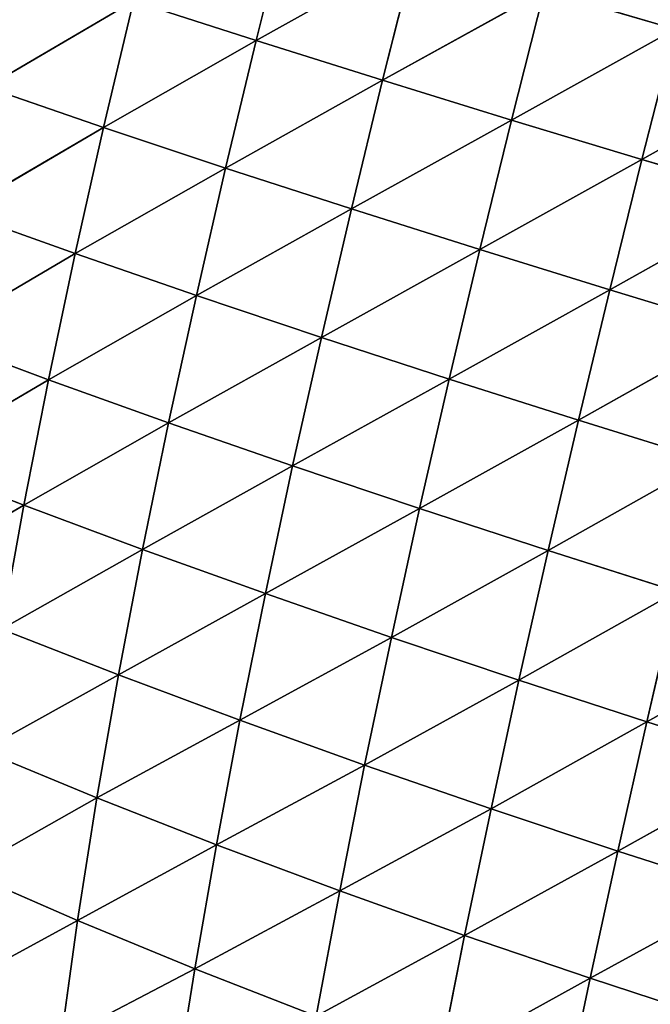
# Model space of a CAD drawing. Extents: x 0 to 5032, y 0 to 2269.
# Drawn here: x 946 to 1006, y 935 to 1029 of the extents above; entities that cross this region are included whole.
import ezdxf

# ---------------------------------------------------------------- set-up
doc = ezdxf.new("R2010")
doc.units = 0
doc.header["$LTSCALE"] = 25.4
doc.layers.get('0').update_dxf_attribs({"color": 13, "linetype": 'CONTINUOUS'})

msp = doc.modelspace()

# ---------------------------------------------------------------- linework, layer by layer
at = {"color": 107}
for p, q in [((971.688, 1039.406, 137.631), (968.663, 1027.271, 133.847)), ((971.688, 1039.406, 137.631), (968.663, 1027.271, 133.847)), ((983.8, 1035.729, 149.499), (968.663, 1027.271, 133.847)), ((983.8, 1035.729, 149.499), (968.663, 1027.271, 133.847)), ((983.8, 1035.729, 149.499), (980.724, 1023.485, 145.57)), ((983.8, 1035.729, 149.499), (980.724, 1023.485, 145.57)), ((996.151, 1032.038, 159.928), (980.724, 1023.485, 145.57)), ((996.151, 1032.038, 159.928), (980.724, 1023.485, 145.57)), ((996.151, 1032.038, 159.928), (993.035, 1019.696, 155.888)), ((996.151, 1032.038, 159.928), (993.035, 1019.696, 155.888)), ((1008.63, 1028.363, 168.923), (996.151, 1032.038, 159.928)), ((1008.63, 1028.363, 168.923), (996.151, 1032.038, 159.928)), ((956.95, 1031.031, 120.727), (942.929, 1022.827, 102.108)), ((956.95, 1031.031, 120.727), (942.929, 1022.827, 102.108)), ((956.95, 1031.031, 120.727), (954.101, 1018.996, 116.26)), ((956.95, 1031.031, 120.727), (954.101, 1018.996, 116.26)), ((968.663, 1027.271, 133.847), (956.95, 1031.031, 120.727)), ((968.663, 1027.271, 133.847), (956.95, 1031.031, 120.727)), ((1008.63, 1028.363, 168.923), (993.035, 1019.696, 155.888)), ((1008.63, 1028.363, 168.923), (993.035, 1019.696, 155.888)), ((1008.63, 1028.363, 168.923), (1005.475, 1015.934, 164.788)), ((1008.63, 1028.363, 168.923), (1005.475, 1015.934, 164.788)), ((968.663, 1027.271, 133.847), (954.101, 1018.996, 116.26)), ((968.663, 1027.271, 133.847), (954.101, 1018.996, 116.26)), ((968.663, 1027.271, 133.847), (965.745, 1015.119, 129.133)), ((968.663, 1027.271, 133.847), (965.745, 1015.119, 129.133)), ((980.724, 1023.485, 145.57), (968.663, 1027.271, 133.847)), ((980.724, 1023.485, 145.57), (968.663, 1027.271, 133.847)), ((1021.148, 1024.723, 176.518), (1005.475, 1015.934, 164.788)), ((1021.148, 1024.723, 176.518), (1005.475, 1015.934, 164.788)), ((980.724, 1023.485, 145.57), (965.745, 1015.119, 129.133)), ((980.724, 1023.485, 145.57), (965.745, 1015.119, 129.133)), ((980.724, 1023.485, 145.57), (977.747, 1011.225, 140.67)), ((980.724, 1023.485, 145.57), (977.747, 1011.225, 140.67)), ((993.035, 1019.696, 155.888), (980.724, 1023.485, 145.57)), ((993.035, 1019.696, 155.888), (980.724, 1023.485, 145.57)), ((954.101, 1018.996, 116.26), (942.929, 1022.827, 102.108)), ((954.101, 1018.996, 116.26), (942.929, 1022.827, 102.108)), ((993.035, 1019.696, 155.888), (977.747, 1011.225, 140.67)), ((993.035, 1019.696, 155.888), (977.747, 1011.225, 140.67)), ((993.035, 1019.696, 155.888), (990.008, 1007.339, 150.841)), ((993.035, 1019.696, 155.888), (990.008, 1007.339, 150.841)), ((1005.475, 1015.934, 164.788), (993.035, 1019.696, 155.888)), ((1005.475, 1015.934, 164.788), (993.035, 1019.696, 155.888)), ((954.101, 1018.996, 116.26), (940.302, 1010.912, 97.079)), ((954.101, 1018.996, 116.26), (940.302, 1010.912, 97.079)), ((954.101, 1018.996, 116.26), (951.388, 1006.955, 110.854)), ((954.101, 1018.996, 116.26), (951.388, 1006.955, 110.854)), ((965.745, 1015.119, 129.133), (954.101, 1018.996, 116.26)), ((965.745, 1015.119, 129.133), (954.101, 1018.996, 116.26)), ((1005.475, 1015.934, 164.788), (990.008, 1007.339, 150.841)), ((1005.475, 1015.934, 164.788), (990.008, 1007.339, 150.841)), ((1005.475, 1015.934, 164.788), (1002.4, 1003.494, 159.612)), ((1005.475, 1015.934, 164.788), (1002.4, 1003.494, 159.612)), ((1017.954, 1012.22, 172.292), (1005.475, 1015.934, 164.788)), ((1017.954, 1012.22, 172.292), (1005.475, 1015.934, 164.788)), ((965.745, 1015.119, 129.133), (951.388, 1006.955, 110.854)), ((965.745, 1015.119, 129.133), (951.388, 1006.955, 110.854)), ((965.745, 1015.119, 129.133), (962.95, 1002.961, 123.442)), ((965.745, 1015.119, 129.133), (962.95, 1002.961, 123.442)), ((977.747, 1011.225, 140.67), (965.745, 1015.119, 129.133)), ((977.747, 1011.225, 140.67), (965.745, 1015.119, 129.133)), ((1017.954, 1012.22, 172.292), (1002.4, 1003.494, 159.612)), ((1017.954, 1012.22, 172.292), (1002.4, 1003.494, 159.612)), ((951.388, 1006.955, 110.854), (940.302, 1010.912, 97.079)), ((951.388, 1006.955, 110.854), (940.302, 1010.912, 97.079)), ((977.747, 1011.225, 140.67), (962.95, 1002.961, 123.442)), ((977.747, 1011.225, 140.67), (962.95, 1002.961, 123.442)), ((977.747, 1011.225, 140.67), (974.88, 998.962, 134.76)), ((977.747, 1011.225, 140.67), (974.88, 998.962, 134.76)), ((990.008, 1007.339, 150.841), (977.747, 1011.225, 140.67)), ((990.008, 1007.339, 150.841), (977.747, 1011.225, 140.67)), ((990.008, 1007.339, 150.841), (974.88, 998.962, 134.76)), ((990.008, 1007.339, 150.841), (974.88, 998.962, 134.76)), ((990.008, 1007.339, 150.841), (987.08, 994.98, 144.756)), ((990.008, 1007.339, 150.841), (987.08, 994.98, 144.756)), ((1002.4, 1003.494, 159.612), (990.008, 1007.339, 150.841)), ((1002.4, 1003.494, 159.612), (990.008, 1007.339, 150.841)), ((951.388, 1006.955, 110.854), (937.858, 999.005, 91.075)), ((951.388, 1006.955, 110.854), (937.858, 999.005, 91.075)), ((951.388, 1006.955, 110.854), (948.836, 994.924, 104.438)), ((951.388, 1006.955, 110.854), (948.836, 994.924, 104.438)), ((962.95, 1002.961, 123.442), (951.388, 1006.955, 110.854)), ((962.95, 1002.961, 123.442), (951.388, 1006.955, 110.854)), ((1002.4, 1003.494, 159.612), (987.08, 994.98, 144.756)), ((1002.4, 1003.494, 159.612), (987.08, 994.98, 144.756)), ((1002.4, 1003.494, 159.612), (999.413, 991.053, 153.37)), ((1002.4, 1003.494, 159.612), (999.413, 991.053, 153.37)), ((1014.831, 999.71, 166.992), (1002.4, 1003.494, 159.612)), ((1014.831, 999.71, 166.992), (1002.4, 1003.494, 159.612)), ((962.95, 1002.961, 123.442), (948.836, 994.924, 104.438)), ((962.95, 1002.961, 123.442), (948.836, 994.924, 104.438)), ((962.95, 1002.961, 123.442), (960.295, 990.813, 116.719)), ((962.95, 1002.961, 123.442), (960.295, 990.813, 116.719)), ((974.88, 998.962, 134.76), (962.95, 1002.961, 123.442)), ((974.88, 998.962, 134.76), (962.95, 1002.961, 123.442)), ((1014.831, 999.71, 166.992), (999.413, 991.053, 153.37)), ((1014.831, 999.71, 166.992), (999.413, 991.053, 153.37)), ((948.836, 994.924, 104.438), (937.858, 999.005, 91.075)), ((948.836, 994.924, 104.438), (937.858, 999.005, 91.075)), ((974.88, 998.962, 134.76), (960.295, 990.813, 116.719)), ((974.88, 998.962, 134.76), (960.295, 990.813, 116.719)), ((974.88, 998.962, 134.76), (972.135, 986.706, 127.8)), ((974.88, 998.962, 134.76), (972.135, 986.706, 127.8)), ((987.08, 994.98, 144.756), (974.88, 998.962, 134.76)), ((987.08, 994.98, 144.756), (974.88, 998.962, 134.76)), ((948.836, 994.924, 104.438), (935.643, 987.163, 84.006)), ((948.836, 994.924, 104.438), (935.643, 987.163, 84.006)), ((948.836, 994.924, 104.438), (946.48, 982.956, 96.956)), ((948.836, 994.924, 104.438), (946.48, 982.956, 96.956)), ((960.295, 990.813, 116.719), (948.836, 994.924, 104.438)), ((960.295, 990.813, 116.719), (948.836, 994.924, 104.438)), ((987.08, 994.98, 144.756), (972.135, 986.706, 127.8)), ((987.08, 994.98, 144.756), (972.135, 986.706, 127.8)), ((987.08, 994.98, 144.756), (984.258, 982.628, 137.602)), ((987.08, 994.98, 144.756), (984.258, 982.628, 137.602)), ((999.413, 991.053, 153.37), (987.08, 994.98, 144.756)), ((999.413, 991.053, 153.37), (987.08, 994.98, 144.756)), ((960.295, 990.813, 116.719), (946.48, 982.956, 96.956)), ((960.295, 990.813, 116.719), (946.48, 982.956, 96.956)), ((960.295, 990.813, 116.719), (957.808, 978.727, 108.928)), ((960.295, 990.813, 116.719), (957.808, 978.727, 108.928)), ((972.135, 986.706, 127.8), (960.295, 990.813, 116.719)), ((972.135, 986.706, 127.8), (960.295, 990.813, 116.719)), ((999.413, 991.053, 153.37), (984.258, 982.628, 137.602)), ((999.413, 991.053, 153.37), (984.258, 982.628, 137.602)), ((999.413, 991.053, 153.37), (996.518, 978.619, 146.036)), ((999.413, 991.053, 153.37), (996.518, 978.619, 146.036)), ((1011.783, 987.204, 160.597), (999.413, 991.053, 153.37)), ((1011.783, 987.204, 160.597), (999.413, 991.053, 153.37)), ((946.48, 982.956, 96.956), (935.643, 987.163, 84.006)), ((946.48, 982.956, 96.956), (935.643, 987.163, 84.006)), ((972.135, 986.706, 127.8), (957.808, 978.727, 108.928)), ((972.135, 986.706, 127.8), (957.808, 978.727, 108.928)), ((972.135, 986.706, 127.8), (969.535, 974.509, 119.772)), ((972.135, 986.706, 127.8), (969.535, 974.509, 119.772)), ((984.258, 982.628, 137.602), (972.135, 986.706, 127.8)), ((984.258, 982.628, 137.602), (972.135, 986.706, 127.8)), ((1011.783, 987.204, 160.597), (996.518, 978.619, 146.036)), ((1011.783, 987.204, 160.597), (996.518, 978.619, 146.036)), ((946.48, 982.956, 96.956), (933.711, 975.468, 75.801)), ((946.48, 982.956, 96.956), (933.711, 975.468, 75.801)), ((946.48, 982.956, 96.956), (944.36, 971.127, 88.369)), ((946.48, 982.956, 96.956), (944.36, 971.127, 88.369)), ((957.808, 978.727, 108.928), (946.48, 982.956, 96.956)), ((957.808, 978.727, 108.928), (946.48, 982.956, 96.956)), ((984.258, 982.628, 137.602), (969.535, 974.509, 119.772)), ((984.258, 982.628, 137.602), (969.535, 974.509, 119.772)), ((984.258, 982.628, 137.602), (981.562, 970.333, 129.374)), ((984.258, 982.628, 137.602), (981.562, 970.333, 129.374)), ((996.518, 978.619, 146.036), (984.258, 982.628, 137.602)), ((996.518, 978.619, 146.036), (984.258, 982.628, 137.602)), ((957.808, 978.727, 108.928), (944.36, 971.127, 88.369)), ((957.808, 978.727, 108.928), (944.36, 971.127, 88.369)), ((957.808, 978.727, 108.928), (955.52, 966.769, 100.06)), ((957.808, 978.727, 108.928), (955.52, 966.769, 100.06)), ((969.535, 974.509, 119.772), (957.808, 978.727, 108.928)), ((969.535, 974.509, 119.772), (957.808, 978.727, 108.928)), ((996.518, 978.619, 146.036), (981.562, 970.333, 129.374)), ((996.518, 978.619, 146.036), (981.562, 970.333, 129.374)), ((996.518, 978.619, 146.036), (993.732, 966.244, 137.616)), ((996.518, 978.619, 146.036), (993.732, 966.244, 137.616)), ((1008.813, 974.706, 153.085), (996.518, 978.619, 146.036)), ((1008.813, 974.706, 153.085), (996.518, 978.619, 146.036)), ((969.535, 974.509, 119.772), (955.52, 966.769, 100.06)), ((969.535, 974.509, 119.772), (955.52, 966.769, 100.06)), ((969.535, 974.509, 119.772), (967.103, 962.433, 110.681)), ((969.535, 974.509, 119.772), (967.103, 962.433, 110.681)), ((981.562, 970.333, 129.374), (969.535, 974.509, 119.772)), ((981.562, 970.333, 129.374), (969.535, 974.509, 119.772)), ((1008.813, 974.706, 153.085), (993.732, 966.244, 137.616)), ((1008.813, 974.706, 153.085), (993.732, 966.244, 137.616)), ((1008.813, 974.706, 153.085), (1005.937, 962.271, 144.463)), ((1008.813, 974.706, 153.085), (1005.937, 962.271, 144.463)), ((955.52, 966.769, 100.06), (944.36, 971.127, 88.369)), ((955.52, 966.769, 100.06), (944.36, 971.127, 88.369)), ((1021.261, 970.84, 158.864), (1005.937, 962.271, 144.463)), ((1021.261, 970.84, 158.864), (1005.937, 962.271, 144.463)), ((981.562, 970.333, 129.374), (967.103, 962.433, 110.681)), ((981.562, 970.333, 129.374), (967.103, 962.433, 110.681)), ((981.562, 970.333, 129.374), (979.012, 958.152, 120.087)), ((981.562, 970.333, 129.374), (979.012, 958.152, 120.087)), ((993.732, 966.244, 137.616), (981.562, 970.333, 129.374)), ((993.732, 966.244, 137.616), (981.562, 970.333, 129.374)), ((955.52, 966.769, 100.06), (942.521, 959.536, 78.691)), ((955.52, 966.769, 100.06), (942.521, 959.536, 78.691)), ((955.52, 966.769, 100.06), (953.464, 955.028, 90.145)), ((955.52, 966.769, 100.06), (953.464, 955.028, 90.145)), ((967.103, 962.433, 110.681), (955.52, 966.769, 100.06)), ((967.103, 962.433, 110.681), (955.52, 966.769, 100.06)), ((993.732, 966.244, 137.616), (979.012, 958.152, 120.087)), ((993.732, 966.244, 137.616), (979.012, 958.152, 120.087)), ((993.732, 966.244, 137.616), (991.072, 953.981, 128.127)), ((993.732, 966.244, 137.616), (991.072, 953.981, 128.127)), ((1005.937, 962.271, 144.463), (993.732, 966.244, 137.616)), ((1005.937, 962.271, 144.463), (993.732, 966.244, 137.616)), ((967.103, 962.433, 110.681), (953.464, 955.028, 90.145)), ((967.103, 962.433, 110.681), (953.464, 955.028, 90.145)), ((967.103, 962.433, 110.681), (964.866, 950.555, 100.571)), ((967.103, 962.433, 110.681), (964.866, 950.555, 100.571)), ((979.012, 958.152, 120.087), (967.103, 962.433, 110.681)), ((979.012, 958.152, 120.087), (967.103, 962.433, 110.681)), ((1005.937, 962.271, 144.463), (991.072, 953.981, 128.127)), ((1005.937, 962.271, 144.463), (991.072, 953.981, 128.127)), ((1005.937, 962.271, 144.463), (1003.17, 949.95, 134.754)), ((1005.937, 962.271, 144.463), (1003.17, 949.95, 134.754)), ((1018.319, 958.357, 150.038), (1005.937, 962.271, 144.463)), ((1018.319, 958.357, 150.038), (1005.937, 962.271, 144.463)), ((953.464, 955.028, 90.145), (942.521, 959.536, 78.691)), ((953.464, 955.028, 90.145), (942.521, 959.536, 78.691)), ((1018.319, 958.357, 150.038), (1003.17, 949.95, 134.754)), ((1018.319, 958.357, 150.038), (1003.17, 949.95, 134.754)), ((979.012, 958.152, 120.087), (964.866, 950.555, 100.571)), ((979.012, 958.152, 120.087), (964.866, 950.555, 100.571)), ((979.012, 958.152, 120.087), (976.629, 946.155, 109.792)), ((979.012, 958.152, 120.087), (976.629, 946.155, 109.792)), ((991.072, 953.981, 128.127), (979.012, 958.152, 120.087)), ((991.072, 953.981, 128.127), (979.012, 958.152, 120.087)), ((953.464, 955.028, 90.145), (940.952, 947.972, 67.709)), ((953.464, 955.028, 90.145), (940.952, 947.972, 67.709)), ((953.464, 955.028, 90.145), (951.621, 943.314, 79.012)), ((953.464, 955.028, 90.145), (951.621, 943.314, 79.012)), ((964.866, 950.555, 100.571), (953.464, 955.028, 90.145)), ((964.866, 950.555, 100.571), (953.464, 955.028, 90.145)), ((991.072, 953.981, 128.127), (976.629, 946.155, 109.792)), ((991.072, 953.981, 128.127), (976.629, 946.155, 109.792)), ((991.072, 953.981, 128.127), (988.555, 941.895, 117.624)), ((991.072, 953.981, 128.127), (988.555, 941.895, 117.624)), ((1003.17, 949.95, 134.754), (991.072, 953.981, 128.127)), ((1003.17, 949.95, 134.754), (991.072, 953.981, 128.127)), ((964.866, 950.555, 100.571), (951.621, 943.314, 79.012)), ((964.866, 950.555, 100.571), (951.621, 943.314, 79.012)), ((964.866, 950.555, 100.571), (962.802, 938.708, 89.308)), ((964.866, 950.555, 100.571), (962.802, 938.708, 89.308)), ((976.629, 946.155, 109.792), (964.866, 950.555, 100.571)), ((976.629, 946.155, 109.792), (964.866, 950.555, 100.571)), ((1003.17, 949.95, 134.754), (988.555, 941.895, 117.624)), ((1003.17, 949.95, 134.754), (988.555, 941.895, 117.624)), ((1003.17, 949.95, 134.754), (1000.526, 937.807, 124.007)), ((1003.17, 949.95, 134.754), (1000.526, 937.807, 124.007)), ((1015.472, 945.993, 140.096), (1003.17, 949.95, 134.754)), ((1015.472, 945.993, 140.096), (1003.17, 949.95, 134.754)), ((951.621, 943.314, 79.012), (940.952, 947.972, 67.709)), ((951.621, 943.314, 79.012), (940.952, 947.972, 67.709)), ((976.629, 946.155, 109.792), (962.802, 938.708, 89.308)), ((976.629, 946.155, 109.792), (962.802, 938.708, 89.308)), ((976.629, 946.155, 109.792), (974.387, 934.199, 98.383)), ((976.629, 946.155, 109.792), (974.387, 934.199, 98.383)), ((988.555, 941.895, 117.624), (976.629, 946.155, 109.792)), ((988.555, 941.895, 117.624), (976.629, 946.155, 109.792)), ((1015.472, 945.993, 140.096), (1000.526, 937.807, 124.007)), ((1015.472, 945.993, 140.096), (1000.526, 937.807, 124.007)), ((951.621, 943.314, 79.012), (939.731, 936.878, 55.872)), ((951.621, 943.314, 79.012), (939.731, 936.878, 55.872)), ((951.621, 943.314, 79.012), (950.064, 932.031, 67.088)), ((951.621, 943.314, 79.012), (950.064, 932.031, 67.088)), ((962.802, 938.708, 89.308), (951.621, 943.314, 79.012)), ((962.802, 938.708, 89.308), (951.621, 943.314, 79.012)), ((988.555, 941.895, 117.624), (974.387, 934.199, 98.383)), ((988.555, 941.895, 117.624), (974.387, 934.199, 98.383)), ((988.555, 941.895, 117.624), (986.158, 929.866, 106.02)), ((988.555, 941.895, 117.624), (986.158, 929.866, 106.02)), ((1000.526, 937.807, 124.007), (988.555, 941.895, 117.624)), ((1000.526, 937.807, 124.007), (988.555, 941.895, 117.624)), ((962.802, 938.708, 89.308), (950.064, 932.031, 67.088)), ((962.802, 938.708, 89.308), (950.064, 932.031, 67.088)), ((962.802, 938.708, 89.308), (960.976, 927.26, 77.293)), ((962.802, 938.708, 89.308), (960.976, 927.26, 77.293)), ((974.387, 934.199, 98.383), (962.802, 938.708, 89.308)), ((974.387, 934.199, 98.383), (962.802, 938.708, 89.308)), ((1000.526, 937.807, 124.007), (986.158, 929.866, 106.02)), ((1000.526, 937.807, 124.007), (986.158, 929.866, 106.02)), ((1000.526, 937.807, 124.007), (997.983, 925.743, 112.153)), ((1000.526, 937.807, 124.007), (997.983, 925.743, 112.153)), ((1012.734, 933.811, 129.082), (1000.526, 937.807, 124.007)), ((1012.734, 933.811, 129.082), (1000.526, 937.807, 124.007))]:
    msp.add_line(p, q, dxfattribs=at)

# ---------------------------------------------------------------- meshes
mesh = msp.add_polyface(dxfattribs=at)
corners = [(1011.86, 1040.776, 172.039), (1008.63, 1028.363, 168.923), (996.151, 1032.038, 159.928)]
mesh.append_faces([[corners[k] for k in face] for face in [(0, 1, 2)]], dxfattribs={"color": 107})
mesh = msp.add_polyface(dxfattribs=at)
corners = [(971.688, 1039.406, 137.631), (968.663, 1027.271, 133.847), (956.95, 1031.031, 120.727)]
mesh.append_faces([[corners[k] for k in face] for face in [(0, 1, 2)]], dxfattribs={"color": 107})
mesh = msp.add_polyface(dxfattribs=at)
corners = [(983.8, 1035.729, 149.499), (968.663, 1027.271, 133.847), (971.688, 1039.406, 137.631)]
mesh.append_faces([[corners[k] for k in face] for face in [(0, 1, 2)]], dxfattribs={"color": 107})
mesh = msp.add_polyface(dxfattribs=at)
corners = [(983.8, 1035.729, 149.499), (980.724, 1023.485, 145.57), (968.663, 1027.271, 133.847)]
mesh.append_faces([[corners[k] for k in face] for face in [(0, 1, 2)]], dxfattribs={"color": 107})
mesh = msp.add_polyface(dxfattribs=at)
corners = [(996.151, 1032.038, 159.928), (980.724, 1023.485, 145.57), (983.8, 1035.729, 149.499)]
mesh.append_faces([[corners[k] for k in face] for face in [(0, 1, 2)]], dxfattribs={"color": 107})
mesh = msp.add_polyface(dxfattribs=at)
corners = [(945.707, 1034.734, 106.252), (956.95, 1031.031, 120.727), (942.929, 1022.827, 102.108)]
mesh.append_faces([[corners[k] for k in face] for face in [(0, 1, 2)]], dxfattribs={"color": 107})
mesh = msp.add_polyface(dxfattribs=at)
corners = [(996.151, 1032.038, 159.928), (993.035, 1019.696, 155.888), (980.724, 1023.485, 145.57)]
mesh.append_faces([[corners[k] for k in face] for face in [(0, 1, 2)]], dxfattribs={"color": 107})
mesh = msp.add_polyface(dxfattribs=at)
corners = [(1008.63, 1028.363, 168.923), (993.035, 1019.696, 155.888), (996.151, 1032.038, 159.928)]
mesh.append_faces([[corners[k] for k in face] for face in [(0, 1, 2)]], dxfattribs={"color": 107})
mesh = msp.add_polyface(dxfattribs=at)
corners = [(956.95, 1031.031, 120.727), (954.101, 1018.996, 116.26), (942.929, 1022.827, 102.108)]
mesh.append_faces([[corners[k] for k in face] for face in [(0, 1, 2)]], dxfattribs={"color": 107})
mesh = msp.add_polyface(dxfattribs=at)
corners = [(956.95, 1031.031, 120.727), (968.663, 1027.271, 133.847), (954.101, 1018.996, 116.26)]
mesh.append_faces([[corners[k] for k in face] for face in [(0, 1, 2)]], dxfattribs={"color": 107})
mesh = msp.add_polyface(dxfattribs=at)
corners = [(1008.63, 1028.363, 168.923), (1005.475, 1015.934, 164.788), (993.035, 1019.696, 155.888)]
mesh.append_faces([[corners[k] for k in face] for face in [(0, 1, 2)]], dxfattribs={"color": 107})
mesh = msp.add_polyface(dxfattribs=at)
corners = [(1021.148, 1024.723, 176.518), (1005.475, 1015.934, 164.788), (1008.63, 1028.363, 168.923)]
mesh.append_faces([[corners[k] for k in face] for face in [(0, 1, 2)]], dxfattribs={"color": 107})
mesh = msp.add_polyface(dxfattribs=at)
corners = [(968.663, 1027.271, 133.847), (965.745, 1015.119, 129.133), (954.101, 1018.996, 116.26)]
mesh.append_faces([[corners[k] for k in face] for face in [(0, 1, 2)]], dxfattribs={"color": 107})
mesh = msp.add_polyface(dxfattribs=at)
corners = [(968.663, 1027.271, 133.847), (980.724, 1023.485, 145.57), (965.745, 1015.119, 129.133)]
mesh.append_faces([[corners[k] for k in face] for face in [(0, 1, 2)]], dxfattribs={"color": 107})
mesh = msp.add_polyface(dxfattribs=at)
corners = [(1021.148, 1024.723, 176.518), (1017.954, 1012.22, 172.292), (1005.475, 1015.934, 164.788)]
mesh.append_faces([[corners[k] for k in face] for face in [(0, 1, 2)]], dxfattribs={"color": 107})
mesh = msp.add_polyface(dxfattribs=at)
corners = [(980.724, 1023.485, 145.57), (977.747, 1011.225, 140.67), (965.745, 1015.119, 129.133)]
mesh.append_faces([[corners[k] for k in face] for face in [(0, 1, 2)]], dxfattribs={"color": 107})
mesh = msp.add_polyface(dxfattribs=at)
corners = [(993.035, 1019.696, 155.888), (977.747, 1011.225, 140.67), (980.724, 1023.485, 145.57)]
mesh.append_faces([[corners[k] for k in face] for face in [(0, 1, 2)]], dxfattribs={"color": 107})
mesh = msp.add_polyface(dxfattribs=at)
corners = [(942.929, 1022.827, 102.108), (954.101, 1018.996, 116.26), (940.302, 1010.912, 97.079)]
mesh.append_faces([[corners[k] for k in face] for face in [(0, 1, 2)]], dxfattribs={"color": 107})
mesh = msp.add_polyface(dxfattribs=at)
corners = [(993.035, 1019.696, 155.888), (990.008, 1007.339, 150.841), (977.747, 1011.225, 140.67)]
mesh.append_faces([[corners[k] for k in face] for face in [(0, 1, 2)]], dxfattribs={"color": 107})
mesh = msp.add_polyface(dxfattribs=at)
corners = [(1005.475, 1015.934, 164.788), (990.008, 1007.339, 150.841), (993.035, 1019.696, 155.888)]
mesh.append_faces([[corners[k] for k in face] for face in [(0, 1, 2)]], dxfattribs={"color": 107})
mesh = msp.add_polyface(dxfattribs=at)
corners = [(954.101, 1018.996, 116.26), (951.388, 1006.955, 110.854), (940.302, 1010.912, 97.079)]
mesh.append_faces([[corners[k] for k in face] for face in [(0, 1, 2)]], dxfattribs={"color": 107})
mesh = msp.add_polyface(dxfattribs=at)
corners = [(954.101, 1018.996, 116.26), (965.745, 1015.119, 129.133), (951.388, 1006.955, 110.854)]
mesh.append_faces([[corners[k] for k in face] for face in [(0, 1, 2)]], dxfattribs={"color": 107})
mesh = msp.add_polyface(dxfattribs=at)
corners = [(1005.475, 1015.934, 164.788), (1002.4, 1003.494, 159.612), (990.008, 1007.339, 150.841)]
mesh.append_faces([[corners[k] for k in face] for face in [(0, 1, 2)]], dxfattribs={"color": 107})
mesh = msp.add_polyface(dxfattribs=at)
corners = [(1017.954, 1012.22, 172.292), (1002.4, 1003.494, 159.612), (1005.475, 1015.934, 164.788)]
mesh.append_faces([[corners[k] for k in face] for face in [(0, 1, 2)]], dxfattribs={"color": 107})
mesh = msp.add_polyface(dxfattribs=at)
corners = [(965.745, 1015.119, 129.133), (962.95, 1002.961, 123.442), (951.388, 1006.955, 110.854)]
mesh.append_faces([[corners[k] for k in face] for face in [(0, 1, 2)]], dxfattribs={"color": 107})
mesh = msp.add_polyface(dxfattribs=at)
corners = [(965.745, 1015.119, 129.133), (977.747, 1011.225, 140.67), (962.95, 1002.961, 123.442)]
mesh.append_faces([[corners[k] for k in face] for face in [(0, 1, 2)]], dxfattribs={"color": 107})
mesh = msp.add_polyface(dxfattribs=at)
corners = [(1017.954, 1012.22, 172.292), (1014.831, 999.71, 166.992), (1002.4, 1003.494, 159.612)]
mesh.append_faces([[corners[k] for k in face] for face in [(0, 1, 2)]], dxfattribs={"color": 107})
mesh = msp.add_polyface(dxfattribs=at)
corners = [(940.302, 1010.912, 97.079), (951.388, 1006.955, 110.854), (937.858, 999.005, 91.075)]
mesh.append_faces([[corners[k] for k in face] for face in [(0, 1, 2)]], dxfattribs={"color": 107})
mesh = msp.add_polyface(dxfattribs=at)
corners = [(977.747, 1011.225, 140.67), (974.88, 998.962, 134.76), (962.95, 1002.961, 123.442)]
mesh.append_faces([[corners[k] for k in face] for face in [(0, 1, 2)]], dxfattribs={"color": 107})
mesh = msp.add_polyface(dxfattribs=at)
corners = [(990.008, 1007.339, 150.841), (974.88, 998.962, 134.76), (977.747, 1011.225, 140.67)]
mesh.append_faces([[corners[k] for k in face] for face in [(0, 1, 2)]], dxfattribs={"color": 107})
mesh = msp.add_polyface(dxfattribs=at)
corners = [(990.008, 1007.339, 150.841), (987.08, 994.98, 144.756), (974.88, 998.962, 134.76)]
mesh.append_faces([[corners[k] for k in face] for face in [(0, 1, 2)]], dxfattribs={"color": 107})
mesh = msp.add_polyface(dxfattribs=at)
corners = [(1002.4, 1003.494, 159.612), (987.08, 994.98, 144.756), (990.008, 1007.339, 150.841)]
mesh.append_faces([[corners[k] for k in face] for face in [(0, 1, 2)]], dxfattribs={"color": 107})
mesh = msp.add_polyface(dxfattribs=at)
corners = [(951.388, 1006.955, 110.854), (948.836, 994.924, 104.438), (937.858, 999.005, 91.075)]
mesh.append_faces([[corners[k] for k in face] for face in [(0, 1, 2)]], dxfattribs={"color": 107})
mesh = msp.add_polyface(dxfattribs=at)
corners = [(951.388, 1006.955, 110.854), (962.95, 1002.961, 123.442), (948.836, 994.924, 104.438)]
mesh.append_faces([[corners[k] for k in face] for face in [(0, 1, 2)]], dxfattribs={"color": 107})
mesh = msp.add_polyface(dxfattribs=at)
corners = [(1002.4, 1003.494, 159.612), (999.413, 991.053, 153.37), (987.08, 994.98, 144.756)]
mesh.append_faces([[corners[k] for k in face] for face in [(0, 1, 2)]], dxfattribs={"color": 107})
mesh = msp.add_polyface(dxfattribs=at)
corners = [(1014.831, 999.71, 166.992), (999.413, 991.053, 153.37), (1002.4, 1003.494, 159.612)]
mesh.append_faces([[corners[k] for k in face] for face in [(0, 1, 2)]], dxfattribs={"color": 107})
mesh = msp.add_polyface(dxfattribs=at)
corners = [(962.95, 1002.961, 123.442), (960.295, 990.813, 116.719), (948.836, 994.924, 104.438)]
mesh.append_faces([[corners[k] for k in face] for face in [(0, 1, 2)]], dxfattribs={"color": 107})
mesh = msp.add_polyface(dxfattribs=at)
corners = [(962.95, 1002.961, 123.442), (974.88, 998.962, 134.76), (960.295, 990.813, 116.719)]
mesh.append_faces([[corners[k] for k in face] for face in [(0, 1, 2)]], dxfattribs={"color": 107})
mesh = msp.add_polyface(dxfattribs=at)
corners = [(1014.831, 999.71, 166.992), (1011.783, 987.204, 160.597), (999.413, 991.053, 153.37)]
mesh.append_faces([[corners[k] for k in face] for face in [(0, 1, 2)]], dxfattribs={"color": 107})
mesh = msp.add_polyface(dxfattribs=at)
corners = [(937.858, 999.005, 91.075), (948.836, 994.924, 104.438), (935.643, 987.163, 84.006)]
mesh.append_faces([[corners[k] for k in face] for face in [(0, 1, 2)]], dxfattribs={"color": 107})
mesh = msp.add_polyface(dxfattribs=at)
corners = [(974.88, 998.962, 134.76), (972.135, 986.706, 127.8), (960.295, 990.813, 116.719)]
mesh.append_faces([[corners[k] for k in face] for face in [(0, 1, 2)]], dxfattribs={"color": 107})
mesh = msp.add_polyface(dxfattribs=at)
corners = [(987.08, 994.98, 144.756), (972.135, 986.706, 127.8), (974.88, 998.962, 134.76)]
mesh.append_faces([[corners[k] for k in face] for face in [(0, 1, 2)]], dxfattribs={"color": 107})
mesh = msp.add_polyface(dxfattribs=at)
corners = [(948.836, 994.924, 104.438), (946.48, 982.956, 96.956), (935.643, 987.163, 84.006)]
mesh.append_faces([[corners[k] for k in face] for face in [(0, 1, 2)]], dxfattribs={"color": 107})
mesh = msp.add_polyface(dxfattribs=at)
corners = [(948.836, 994.924, 104.438), (960.295, 990.813, 116.719), (946.48, 982.956, 96.956)]
mesh.append_faces([[corners[k] for k in face] for face in [(0, 1, 2)]], dxfattribs={"color": 107})
mesh = msp.add_polyface(dxfattribs=at)
corners = [(987.08, 994.98, 144.756), (984.258, 982.628, 137.602), (972.135, 986.706, 127.8)]
mesh.append_faces([[corners[k] for k in face] for face in [(0, 1, 2)]], dxfattribs={"color": 107})
mesh = msp.add_polyface(dxfattribs=at)
corners = [(999.413, 991.053, 153.37), (984.258, 982.628, 137.602), (987.08, 994.98, 144.756)]
mesh.append_faces([[corners[k] for k in face] for face in [(0, 1, 2)]], dxfattribs={"color": 107})
mesh = msp.add_polyface(dxfattribs=at)
corners = [(960.295, 990.813, 116.719), (957.808, 978.727, 108.928), (946.48, 982.956, 96.956)]
mesh.append_faces([[corners[k] for k in face] for face in [(0, 1, 2)]], dxfattribs={"color": 107})
mesh = msp.add_polyface(dxfattribs=at)
corners = [(960.295, 990.813, 116.719), (972.135, 986.706, 127.8), (957.808, 978.727, 108.928)]
mesh.append_faces([[corners[k] for k in face] for face in [(0, 1, 2)]], dxfattribs={"color": 107})
mesh = msp.add_polyface(dxfattribs=at)
corners = [(999.413, 991.053, 153.37), (996.518, 978.619, 146.036), (984.258, 982.628, 137.602)]
mesh.append_faces([[corners[k] for k in face] for face in [(0, 1, 2)]], dxfattribs={"color": 107})
mesh = msp.add_polyface(dxfattribs=at)
corners = [(1011.783, 987.204, 160.597), (996.518, 978.619, 146.036), (999.413, 991.053, 153.37)]
mesh.append_faces([[corners[k] for k in face] for face in [(0, 1, 2)]], dxfattribs={"color": 107})
mesh = msp.add_polyface(dxfattribs=at)
corners = [(935.643, 987.163, 84.006), (946.48, 982.956, 96.956), (933.711, 975.468, 75.801)]
mesh.append_faces([[corners[k] for k in face] for face in [(0, 1, 2)]], dxfattribs={"color": 107})
mesh = msp.add_polyface(dxfattribs=at)
corners = [(972.135, 986.706, 127.8), (969.535, 974.509, 119.772), (957.808, 978.727, 108.928)]
mesh.append_faces([[corners[k] for k in face] for face in [(0, 1, 2)]], dxfattribs={"color": 107})
mesh = msp.add_polyface(dxfattribs=at)
corners = [(984.258, 982.628, 137.602), (969.535, 974.509, 119.772), (972.135, 986.706, 127.8)]
mesh.append_faces([[corners[k] for k in face] for face in [(0, 1, 2)]], dxfattribs={"color": 107})
mesh = msp.add_polyface(dxfattribs=at)
corners = [(1011.783, 987.204, 160.597), (1008.813, 974.706, 153.085), (996.518, 978.619, 146.036)]
mesh.append_faces([[corners[k] for k in face] for face in [(0, 1, 2)]], dxfattribs={"color": 107})
mesh = msp.add_polyface(dxfattribs=at)
corners = [(946.48, 982.956, 96.956), (944.36, 971.127, 88.369), (933.711, 975.468, 75.801)]
mesh.append_faces([[corners[k] for k in face] for face in [(0, 1, 2)]], dxfattribs={"color": 107})
mesh = msp.add_polyface(dxfattribs=at)
corners = [(946.48, 982.956, 96.956), (957.808, 978.727, 108.928), (944.36, 971.127, 88.369)]
mesh.append_faces([[corners[k] for k in face] for face in [(0, 1, 2)]], dxfattribs={"color": 107})
mesh = msp.add_polyface(dxfattribs=at)
corners = [(984.258, 982.628, 137.602), (981.562, 970.333, 129.374), (969.535, 974.509, 119.772)]
mesh.append_faces([[corners[k] for k in face] for face in [(0, 1, 2)]], dxfattribs={"color": 107})
mesh = msp.add_polyface(dxfattribs=at)
corners = [(996.518, 978.619, 146.036), (981.562, 970.333, 129.374), (984.258, 982.628, 137.602)]
mesh.append_faces([[corners[k] for k in face] for face in [(0, 1, 2)]], dxfattribs={"color": 107})
mesh = msp.add_polyface(dxfattribs=at)
corners = [(957.808, 978.727, 108.928), (955.52, 966.769, 100.06), (944.36, 971.127, 88.369)]
mesh.append_faces([[corners[k] for k in face] for face in [(0, 1, 2)]], dxfattribs={"color": 107})
mesh = msp.add_polyface(dxfattribs=at)
corners = [(957.808, 978.727, 108.928), (969.535, 974.509, 119.772), (955.52, 966.769, 100.06)]
mesh.append_faces([[corners[k] for k in face] for face in [(0, 1, 2)]], dxfattribs={"color": 107})
mesh = msp.add_polyface(dxfattribs=at)
corners = [(996.518, 978.619, 146.036), (993.732, 966.244, 137.616), (981.562, 970.333, 129.374)]
mesh.append_faces([[corners[k] for k in face] for face in [(0, 1, 2)]], dxfattribs={"color": 107})
mesh = msp.add_polyface(dxfattribs=at)
corners = [(1008.813, 974.706, 153.085), (993.732, 966.244, 137.616), (996.518, 978.619, 146.036)]
mesh.append_faces([[corners[k] for k in face] for face in [(0, 1, 2)]], dxfattribs={"color": 107})
mesh = msp.add_polyface(dxfattribs=at)
corners = [(969.535, 974.509, 119.772), (967.103, 962.433, 110.681), (955.52, 966.769, 100.06)]
mesh.append_faces([[corners[k] for k in face] for face in [(0, 1, 2)]], dxfattribs={"color": 107})
mesh = msp.add_polyface(dxfattribs=at)
corners = [(981.562, 970.333, 129.374), (967.103, 962.433, 110.681), (969.535, 974.509, 119.772)]
mesh.append_faces([[corners[k] for k in face] for face in [(0, 1, 2)]], dxfattribs={"color": 107})
mesh = msp.add_polyface(dxfattribs=at)
corners = [(1008.813, 974.706, 153.085), (1005.937, 962.271, 144.463), (993.732, 966.244, 137.616)]
mesh.append_faces([[corners[k] for k in face] for face in [(0, 1, 2)]], dxfattribs={"color": 107})
mesh = msp.add_polyface(dxfattribs=at)
corners = [(1021.261, 970.84, 158.864), (1005.937, 962.271, 144.463), (1008.813, 974.706, 153.085)]
mesh.append_faces([[corners[k] for k in face] for face in [(0, 1, 2)]], dxfattribs={"color": 107})
mesh = msp.add_polyface(dxfattribs=at)
corners = [(944.36, 971.127, 88.369), (955.52, 966.769, 100.06), (942.521, 959.536, 78.691)]
mesh.append_faces([[corners[k] for k in face] for face in [(0, 1, 2)]], dxfattribs={"color": 107})
mesh = msp.add_polyface(dxfattribs=at)
corners = [(1021.261, 970.84, 158.864), (1018.319, 958.357, 150.038), (1005.937, 962.271, 144.463)]
mesh.append_faces([[corners[k] for k in face] for face in [(0, 1, 2)]], dxfattribs={"color": 107})
mesh = msp.add_polyface(dxfattribs=at)
corners = [(981.562, 970.333, 129.374), (979.012, 958.152, 120.087), (967.103, 962.433, 110.681)]
mesh.append_faces([[corners[k] for k in face] for face in [(0, 1, 2)]], dxfattribs={"color": 107})
mesh = msp.add_polyface(dxfattribs=at)
corners = [(993.732, 966.244, 137.616), (979.012, 958.152, 120.087), (981.562, 970.333, 129.374)]
mesh.append_faces([[corners[k] for k in face] for face in [(0, 1, 2)]], dxfattribs={"color": 107})
mesh = msp.add_polyface(dxfattribs=at)
corners = [(955.52, 966.769, 100.06), (953.464, 955.028, 90.145), (942.521, 959.536, 78.691)]
mesh.append_faces([[corners[k] for k in face] for face in [(0, 1, 2)]], dxfattribs={"color": 107})
mesh = msp.add_polyface(dxfattribs=at)
corners = [(955.52, 966.769, 100.06), (967.103, 962.433, 110.681), (953.464, 955.028, 90.145)]
mesh.append_faces([[corners[k] for k in face] for face in [(0, 1, 2)]], dxfattribs={"color": 107})
mesh = msp.add_polyface(dxfattribs=at)
corners = [(993.732, 966.244, 137.616), (991.072, 953.981, 128.127), (979.012, 958.152, 120.087)]
mesh.append_faces([[corners[k] for k in face] for face in [(0, 1, 2)]], dxfattribs={"color": 107})
mesh = msp.add_polyface(dxfattribs=at)
corners = [(1005.937, 962.271, 144.463), (991.072, 953.981, 128.127), (993.732, 966.244, 137.616)]
mesh.append_faces([[corners[k] for k in face] for face in [(0, 1, 2)]], dxfattribs={"color": 107})
mesh = msp.add_polyface(dxfattribs=at)
corners = [(967.103, 962.433, 110.681), (964.866, 950.555, 100.571), (953.464, 955.028, 90.145)]
mesh.append_faces([[corners[k] for k in face] for face in [(0, 1, 2)]], dxfattribs={"color": 107})
mesh = msp.add_polyface(dxfattribs=at)
corners = [(967.103, 962.433, 110.681), (979.012, 958.152, 120.087), (964.866, 950.555, 100.571)]
mesh.append_faces([[corners[k] for k in face] for face in [(0, 1, 2)]], dxfattribs={"color": 107})
mesh = msp.add_polyface(dxfattribs=at)
corners = [(1005.937, 962.271, 144.463), (1003.17, 949.95, 134.754), (991.072, 953.981, 128.127)]
mesh.append_faces([[corners[k] for k in face] for face in [(0, 1, 2)]], dxfattribs={"color": 107})
mesh = msp.add_polyface(dxfattribs=at)
corners = [(1018.319, 958.357, 150.038), (1003.17, 949.95, 134.754), (1005.937, 962.271, 144.463)]
mesh.append_faces([[corners[k] for k in face] for face in [(0, 1, 2)]], dxfattribs={"color": 107})
mesh = msp.add_polyface(dxfattribs=at)
corners = [(942.521, 959.536, 78.691), (953.464, 955.028, 90.145), (940.952, 947.972, 67.709)]
mesh.append_faces([[corners[k] for k in face] for face in [(0, 1, 2)]], dxfattribs={"color": 107})
mesh = msp.add_polyface(dxfattribs=at)
corners = [(1018.319, 958.357, 150.038), (1015.472, 945.993, 140.096), (1003.17, 949.95, 134.754)]
mesh.append_faces([[corners[k] for k in face] for face in [(0, 1, 2)]], dxfattribs={"color": 107})
mesh = msp.add_polyface(dxfattribs=at)
corners = [(979.012, 958.152, 120.087), (976.629, 946.155, 109.792), (964.866, 950.555, 100.571)]
mesh.append_faces([[corners[k] for k in face] for face in [(0, 1, 2)]], dxfattribs={"color": 107})
mesh = msp.add_polyface(dxfattribs=at)
corners = [(991.072, 953.981, 128.127), (976.629, 946.155, 109.792), (979.012, 958.152, 120.087)]
mesh.append_faces([[corners[k] for k in face] for face in [(0, 1, 2)]], dxfattribs={"color": 107})
mesh = msp.add_polyface(dxfattribs=at)
corners = [(953.464, 955.028, 90.145), (951.621, 943.314, 79.012), (940.952, 947.972, 67.709)]
mesh.append_faces([[corners[k] for k in face] for face in [(0, 1, 2)]], dxfattribs={"color": 107})
mesh = msp.add_polyface(dxfattribs=at)
corners = [(953.464, 955.028, 90.145), (964.866, 950.555, 100.571), (951.621, 943.314, 79.012)]
mesh.append_faces([[corners[k] for k in face] for face in [(0, 1, 2)]], dxfattribs={"color": 107})
mesh = msp.add_polyface(dxfattribs=at)
corners = [(991.072, 953.981, 128.127), (988.555, 941.895, 117.624), (976.629, 946.155, 109.792)]
mesh.append_faces([[corners[k] for k in face] for face in [(0, 1, 2)]], dxfattribs={"color": 107})
mesh = msp.add_polyface(dxfattribs=at)
corners = [(1003.17, 949.95, 134.754), (988.555, 941.895, 117.624), (991.072, 953.981, 128.127)]
mesh.append_faces([[corners[k] for k in face] for face in [(0, 1, 2)]], dxfattribs={"color": 107})
mesh = msp.add_polyface(dxfattribs=at)
corners = [(964.866, 950.555, 100.571), (962.802, 938.708, 89.308), (951.621, 943.314, 79.012)]
mesh.append_faces([[corners[k] for k in face] for face in [(0, 1, 2)]], dxfattribs={"color": 107})
mesh = msp.add_polyface(dxfattribs=at)
corners = [(964.866, 950.555, 100.571), (976.629, 946.155, 109.792), (962.802, 938.708, 89.308)]
mesh.append_faces([[corners[k] for k in face] for face in [(0, 1, 2)]], dxfattribs={"color": 107})
mesh = msp.add_polyface(dxfattribs=at)
corners = [(1003.17, 949.95, 134.754), (1000.526, 937.807, 124.007), (988.555, 941.895, 117.624)]
mesh.append_faces([[corners[k] for k in face] for face in [(0, 1, 2)]], dxfattribs={"color": 107})
mesh = msp.add_polyface(dxfattribs=at)
corners = [(1015.472, 945.993, 140.096), (1000.526, 937.807, 124.007), (1003.17, 949.95, 134.754)]
mesh.append_faces([[corners[k] for k in face] for face in [(0, 1, 2)]], dxfattribs={"color": 107})
mesh = msp.add_polyface(dxfattribs=at)
corners = [(940.952, 947.972, 67.709), (951.621, 943.314, 79.012), (939.731, 936.878, 55.872)]
mesh.append_faces([[corners[k] for k in face] for face in [(0, 1, 2)]], dxfattribs={"color": 107})
mesh = msp.add_polyface(dxfattribs=at)
corners = [(976.629, 946.155, 109.792), (974.387, 934.199, 98.383), (962.802, 938.708, 89.308)]
mesh.append_faces([[corners[k] for k in face] for face in [(0, 1, 2)]], dxfattribs={"color": 107})
mesh = msp.add_polyface(dxfattribs=at)
corners = [(988.555, 941.895, 117.624), (974.387, 934.199, 98.383), (976.629, 946.155, 109.792)]
mesh.append_faces([[corners[k] for k in face] for face in [(0, 1, 2)]], dxfattribs={"color": 107})
mesh = msp.add_polyface(dxfattribs=at)
corners = [(1015.472, 945.993, 140.096), (1012.734, 933.811, 129.082), (1000.526, 937.807, 124.007)]
mesh.append_faces([[corners[k] for k in face] for face in [(0, 1, 2)]], dxfattribs={"color": 107})
mesh = msp.add_polyface(dxfattribs=at)
corners = [(951.621, 943.314, 79.012), (950.064, 932.031, 67.088), (939.731, 936.878, 55.872)]
mesh.append_faces([[corners[k] for k in face] for face in [(0, 1, 2)]], dxfattribs={"color": 107})
mesh = msp.add_polyface(dxfattribs=at)
corners = [(951.621, 943.314, 79.012), (962.802, 938.708, 89.308), (950.064, 932.031, 67.088)]
mesh.append_faces([[corners[k] for k in face] for face in [(0, 1, 2)]], dxfattribs={"color": 107})
mesh = msp.add_polyface(dxfattribs=at)
corners = [(988.555, 941.895, 117.624), (986.158, 929.866, 106.02), (974.387, 934.199, 98.383)]
mesh.append_faces([[corners[k] for k in face] for face in [(0, 1, 2)]], dxfattribs={"color": 107})
mesh = msp.add_polyface(dxfattribs=at)
corners = [(1000.526, 937.807, 124.007), (986.158, 929.866, 106.02), (988.555, 941.895, 117.624)]
mesh.append_faces([[corners[k] for k in face] for face in [(0, 1, 2)]], dxfattribs={"color": 107})
mesh = msp.add_polyface(dxfattribs=at)
corners = [(962.802, 938.708, 89.308), (960.976, 927.26, 77.293), (950.064, 932.031, 67.088)]
mesh.append_faces([[corners[k] for k in face] for face in [(0, 1, 2)]], dxfattribs={"color": 107})
mesh = msp.add_polyface(dxfattribs=at)
corners = [(962.802, 938.708, 89.308), (974.387, 934.199, 98.383), (960.976, 927.26, 77.293)]
mesh.append_faces([[corners[k] for k in face] for face in [(0, 1, 2)]], dxfattribs={"color": 107})
mesh = msp.add_polyface(dxfattribs=at)
corners = [(1000.526, 937.807, 124.007), (997.983, 925.743, 112.153), (986.158, 929.866, 106.02)]
mesh.append_faces([[corners[k] for k in face] for face in [(0, 1, 2)]], dxfattribs={"color": 107})
mesh = msp.add_polyface(dxfattribs=at)
corners = [(1012.734, 933.811, 129.082), (997.983, 925.743, 112.153), (1000.526, 937.807, 124.007)]
mesh.append_faces([[corners[k] for k in face] for face in [(0, 1, 2)]], dxfattribs={"color": 107})
mesh = msp.add_polyface(dxfattribs=at)
corners = [(939.731, 936.878, 55.872), (950.064, 932.031, 67.088), (938.878, 926.44, 43.502)]
mesh.append_faces([[corners[k] for k in face] for face in [(0, 1, 2)]], dxfattribs={"color": 107})

doc.saveas('drawing.dxf')
